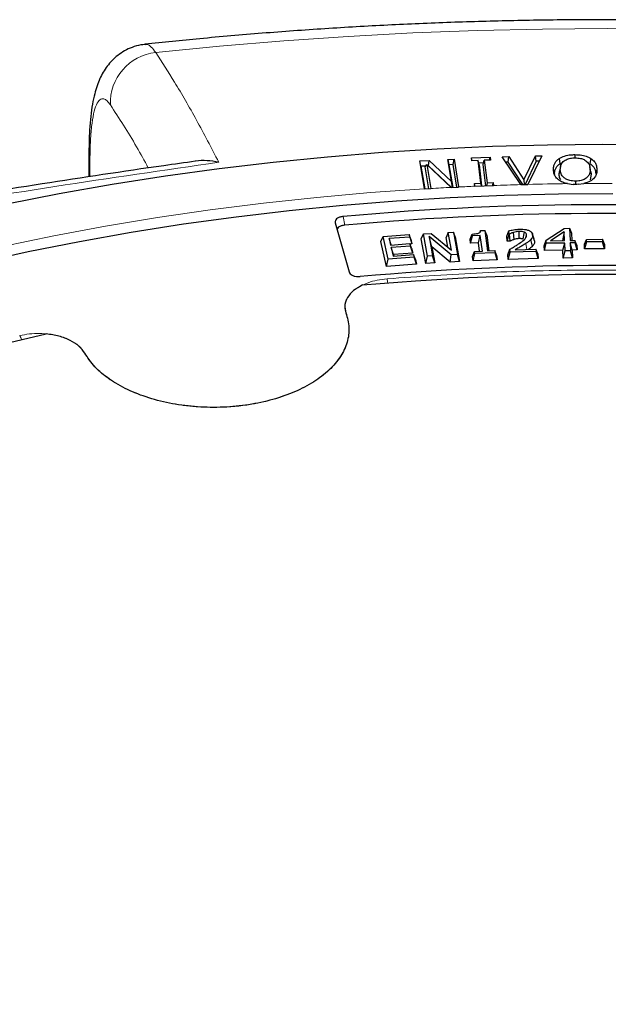
# Model space of a CAD drawing. Units: millimetres. Extents: x 0 to 420, y 0 to 297.
# Drawn here: x 292 to 309, y 204 to 233 of the extents above; entities that cross this region are included whole.
import ezdxf

# ---------------------------------------------------------------- set-up
doc = ezdxf.new("R2010")
doc.units = ezdxf.units.MM

msp = doc.modelspace()

# ---------------------------------------------------------------- linework, layer by layer
at = {"color": 7, "linetype": 'Continuous', "lineweight": 25}
for p, q in [((293.7575, 228.7392), (293.7575, 228.1311)), ((304.8912, 228.6845), (305.4336, 228.7067)), ((304.9011, 228.601), (304.8912, 228.6845)), ((304.9083, 228.6013), (304.8912, 228.6845)), ((305.4187, 228.6222), (305.4336, 228.7067)), ((305.4336, 228.7067), (305.4436, 228.6232)), ((305.7844, 228.7181), (305.9751, 228.7232)), ((306.3274, 227.9081), (305.7844, 228.7181)), ((305.9546, 228.5652), (305.9751, 228.7232)), ((305.9751, 228.7232), (306.4179, 228.0444)), ((306.4179, 228.0444), (306.751, 228.7438)), ((306.9417, 228.7487), (306.5298, 227.9135)), ((306.751, 228.7438), (306.9417, 228.7487)), ((306.7743, 228.5869), (306.751, 228.7438)), ((307.8969, 228.7807), (307.8972, 228.6866)), ((303.3886, 228.5967), (303.6567, 228.6114)), ((303.5225, 227.7835), (303.3886, 228.5967)), ((303.4215, 228.441), (303.3886, 228.5967)), ((303.5587, 228.4485), (303.4215, 228.441)), ((303.4215, 228.441), (303.5299, 227.7828)), ((303.5455, 228.4276), (303.5879, 228.4946)), ((303.6505, 227.7895), (303.5455, 228.4276)), ((303.5879, 228.4946), (303.7032, 227.7943)), ((304.3005, 227.8273), (303.5879, 228.4946)), ((303.6408, 228.453), (303.6327, 228.4526)), ((303.6408, 228.453), (303.6567, 228.6114)), ((304.3061, 227.8254), (303.6408, 228.453)), ((303.6567, 228.6114), (304.3085, 227.9965)), ((304.2023, 228.6413), (304.3831, 228.6513)), ((304.3085, 227.9965), (304.2023, 228.6413)), ((304.2023, 228.6413), (304.2352, 228.4856)), ((304.3559, 228.4922), (304.2352, 228.4856)), ((304.2352, 228.4856), (304.3437, 227.8275)), ((304.3559, 228.4922), (304.3831, 228.6513)), ((304.4642, 227.8341), (304.3559, 228.4922)), ((304.3831, 228.6513), (304.517, 227.8382)), ((305.082, 228.6084), (304.9011, 228.601)), ((305.1622, 227.9508), (305.082, 228.6084)), ((305.11, 228.4871), (305.082, 228.6084)), ((305.2434, 228.5415), (305.0988, 228.5356)), ((305.11, 228.4871), (305.1855, 227.8678)), ((305.2305, 228.492), (305.2628, 228.6158)), ((305.3061, 227.8727), (305.2305, 228.492)), ((305.4436, 228.6232), (305.2628, 228.6158)), ((305.2628, 228.6158), (305.343, 227.9582)), ((305.9546, 228.5652), (305.8881, 228.5634)), ((306.3836, 227.9075), (305.9546, 228.5652)), ((306.7743, 228.5869), (306.4516, 227.9093)), ((306.8631, 228.5892), (306.7743, 228.5869)), ((307.4399, 228.6636), (307.4632, 228.5125)), ((307.483, 228.4302), (307.4529, 228.2924)), ((307.4632, 228.5125), (307.5378, 228.5477)), ((308.3656, 228.2836), (308.3356, 228.4215)), ((308.3615, 228.672), (308.3389, 228.5204)), ((307.2768, 228.3412), (307.307, 228.2015)), ((307.4455, 228.2028), (307.4757, 228.3431)), ((307.4455, 228.2028), (307.4558, 228.2923)), ((308.3739, 228.2115), (308.3415, 228.0488)), ((308.3739, 228.2115), (308.3437, 228.3511)), ((308.3644, 228.2836), (308.3739, 228.2115)), ((308.5426, 228.353), (308.5124, 228.2127)), ((304.3005, 227.8273), (304.3027, 227.8252)), ((304.3027, 227.8252), (304.5172, 227.837)), ((304.3422, 227.8274), (304.3085, 227.9965)), ((304.5172, 227.837), (304.517, 227.8382)), ((304.9814, 227.9434), (305.1622, 227.9508)), ((304.9916, 227.8602), (304.9814, 227.9434)), ((304.9986, 227.8602), (304.9814, 227.9434)), ((304.9916, 227.8599), (304.9916, 227.8602)), ((305.1794, 227.8675), (305.1622, 227.9508)), ((305.343, 227.9582), (305.3281, 227.8736)), ((305.343, 227.9582), (305.5238, 227.9656)), ((305.5089, 227.881), (305.5238, 227.9656)), ((305.5238, 227.9656), (305.5341, 227.8822)), ((305.5341, 227.8822), (305.5341, 227.882)), ((306.3274, 227.9081), (306.3287, 227.9061)), ((306.3287, 227.9061), (306.5288, 227.9113)), ((306.4179, 228.0444), (306.421, 227.9085)), ((306.5288, 227.9113), (306.5298, 227.9135)), ((307.6812, 227.9353), (307.8465, 227.9143)), ((307.9934, 227.9157), (308.1589, 227.9399)), ((303.5225, 227.7835), (303.5226, 227.7824)), ((303.5226, 227.7824), (303.7035, 227.7924)), ((303.7035, 227.7924), (303.7032, 227.7943)), ((300.926, 226.7929), (301.3307, 225.3654)), ((302.2518, 226.2525), (302.3161, 226.3989)), ((302.3161, 226.3989), (303.0766, 226.4559)), ((302.4643, 225.7403), (302.3161, 226.3989)), ((303.0766, 226.4559), (303.0931, 226.3827)), ((303.1261, 226.3181), (303.0766, 226.4559)), ((303.4297, 226.3296), (303.4927, 226.475)), ((303.4927, 226.475), (303.7205, 226.4885)), ((303.6097, 225.8221), (303.4927, 226.475)), ((304.3023, 225.8633), (303.657, 226.3939)), ((303.657, 226.3939), (303.758, 225.8309)), ((303.7369, 226.0956), (303.657, 226.3939)), ((303.7205, 226.4885), (304.3086, 226.0011)), ((304.2159, 226.518), (304.1529, 226.3726)), ((304.2159, 226.518), (304.3643, 226.5269)), ((304.3086, 226.0011), (304.2159, 226.518)), ((304.3643, 226.5269), (304.4813, 225.874)), ((304.4155, 226.3883), (304.3643, 226.5269)), ((304.4155, 226.3883), (304.5443, 225.6695)), ((304.8507, 226.324), (304.9124, 226.4688)), ((304.8669, 226.2034), (304.9197, 226.414)), ((304.9197, 226.414), (304.9124, 226.4688)), ((305.1476, 226.4241), (304.9197, 226.414)), ((305.0948, 226.2136), (305.1476, 226.4241)), ((305.1398, 226.5211), (305.158, 226.568)), ((305.2076, 225.9745), (305.1476, 226.4241)), ((305.158, 226.568), (305.2806, 226.5734)), ((305.2806, 226.5734), (305.3596, 225.9812)), ((305.3335, 226.434), (305.2806, 226.5734)), ((305.3335, 226.434), (305.3936, 225.9828)), ((305.9188, 226.4075), (305.9781, 226.5626)), ((305.9325, 226.2583), (305.9188, 226.4075)), ((305.9325, 226.2583), (305.9868, 226.4682)), ((305.9868, 226.4682), (305.9781, 226.5626)), ((305.9956, 226.4684), (305.9868, 226.4682)), ((306.0187, 226.261), (305.9956, 226.4684)), ((306.2826, 226.3365), (306.2789, 226.5446)), ((306.661, 226.481), (306.6581, 226.4897)), ((306.7287, 226.2695), (306.6713, 226.4426)), ((307.0637, 226.2899), (307.5915, 226.6331)), ((307.5899, 226.5322), (307.1871, 226.2701)), ((307.5899, 226.5322), (307.5372, 226.2758)), ((307.6022, 226.2769), (307.5899, 226.5322)), ((307.5915, 226.6331), (307.7441, 226.6356)), ((307.7441, 226.6356), (307.7614, 226.2794)), ((307.7441, 226.6356), (307.7999, 226.4947)), ((307.7999, 226.4947), (307.8103, 226.2802)), ((302.4147, 225.5282), (302.2518, 226.2525)), ((303.0931, 226.3827), (302.4956, 226.3379)), ((302.4956, 226.3379), (302.538, 226.1498)), ((302.5547, 226.151), (302.4956, 226.3379)), ((302.538, 226.1498), (303.0991, 226.1919)), ((303.1156, 226.1187), (302.5544, 226.0766)), ((303.0931, 226.3827), (303.1574, 226.1792)), ((303.0991, 226.1919), (303.1156, 226.1187)), ((303.1487, 226.0541), (303.0991, 226.1919)), ((303.1574, 226.1792), (303.1051, 226.1752)), ((303.1799, 225.9152), (303.1156, 226.1187)), ((303.1261, 226.3181), (303.1574, 226.1792)), ((303.5585, 225.6107), (303.4297, 226.3296)), ((304.204, 226.0879), (304.1529, 226.3726)), ((304.8669, 226.2034), (304.8507, 226.324)), ((305.0948, 226.2136), (304.8669, 226.2034)), ((305.1271, 225.9709), (305.0948, 226.2136)), ((306.0187, 226.261), (305.9325, 226.2583)), ((306.6712, 226.1188), (306.6207, 226.3095)), ((307.0057, 226.1271), (307.0637, 226.2899)), ((307.0124, 225.9902), (307.0057, 226.1271)), ((307.0124, 225.9902), (307.0682, 226.1993)), ((307.0682, 226.1993), (307.0637, 226.2899)), ((307.6056, 226.2079), (307.0682, 226.1993)), ((307.1871, 226.2701), (307.6022, 226.2769)), ((307.5497, 225.9989), (307.6056, 226.2079)), ((307.6166, 225.9781), (307.6056, 226.2079)), ((307.7614, 226.2794), (307.9008, 226.2817)), ((307.9041, 226.2127), (307.7647, 226.2105)), ((307.7647, 226.2105), (307.7758, 225.9807)), ((307.8237, 226.0033), (307.7647, 226.2105)), ((307.9008, 226.2817), (307.9041, 226.2127)), ((307.9565, 226.1407), (307.9008, 226.2817)), ((307.9631, 226.0055), (307.9041, 226.2127)), ((307.9565, 226.1407), (307.9631, 226.0055)), ((308.1809, 226.1713), (308.2387, 226.3134)), ((308.1827, 226.0347), (308.1809, 226.1713)), ((308.2397, 226.2431), (308.1827, 226.0347)), ((308.2387, 226.3134), (308.7061, 226.3152)), ((308.2397, 226.2431), (308.2387, 226.3134)), ((308.7071, 226.2449), (308.2397, 226.2431)), ((308.7061, 226.3152), (308.7071, 226.2449)), ((308.7631, 226.1736), (308.7061, 226.3152)), ((308.7649, 226.037), (308.7071, 226.2449)), ((308.7631, 226.1736), (308.7649, 226.037)), ((302.5544, 226.0766), (302.6108, 225.8257)), ((302.6188, 225.873), (302.5544, 226.0766)), ((302.6108, 225.8257), (303.2083, 225.8705)), ((303.1799, 225.9152), (302.6188, 225.873)), ((302.6188, 225.873), (302.6291, 225.8271)), ((303.1487, 226.0541), (303.1799, 225.9152)), ((303.2083, 225.8705), (303.2248, 225.7974)), ((303.2578, 225.7327), (303.2083, 225.8705)), ((303.5585, 225.6107), (303.6097, 225.8221)), ((303.758, 225.8309), (303.6097, 225.8221)), ((303.7369, 226.0956), (303.821, 225.6264)), ((304.2746, 225.6533), (303.7369, 226.0956)), ((303.821, 225.6264), (303.758, 225.8309)), ((304.2746, 225.6533), (304.3023, 225.8633)), ((304.4813, 225.874), (304.3023, 225.8633)), ((304.5443, 225.6695), (304.4813, 225.874)), ((304.918, 225.8199), (304.9796, 225.9643)), ((304.9356, 225.688), (304.918, 225.8199)), ((304.9356, 225.688), (304.9884, 225.8986)), ((304.9796, 225.9643), (305.2076, 225.9745)), ((304.9884, 225.8986), (304.9796, 225.9643)), ((305.5773, 225.9248), (304.9884, 225.8986)), ((305.3596, 225.9812), (305.5685, 225.9906)), ((305.5685, 225.9906), (305.5773, 225.9248)), ((305.6213, 225.8512), (305.5685, 225.9906)), ((305.6389, 225.7193), (305.5773, 225.9248)), ((305.6213, 225.8512), (305.6389, 225.7193)), ((305.9489, 225.8619), (306.0075, 226.0242)), ((305.9609, 225.7304), (305.9489, 225.8619)), ((305.9609, 225.7304), (306.0152, 225.9402)), ((306.0152, 225.9402), (306.0075, 226.0242)), ((306.7735, 225.9631), (306.0152, 225.9402)), ((306.1637, 226.0123), (306.7674, 226.0304)), ((306.7674, 226.0304), (306.7735, 225.9631)), ((306.8218, 225.8903), (306.7674, 226.0304)), ((306.8338, 225.7567), (306.7735, 225.9631)), ((306.8218, 225.8903), (306.8338, 225.7567)), ((307.5497, 225.9989), (307.0124, 225.9902)), ((307.5608, 225.769), (307.5497, 225.9989)), ((307.5608, 225.769), (307.6166, 225.9781)), ((307.7758, 225.9807), (307.6166, 225.9781)), ((307.8348, 225.7735), (307.7758, 225.9807)), ((307.9631, 226.0055), (307.8237, 226.0033)), ((307.8237, 226.0033), (307.8348, 225.7735)), ((308.7649, 226.037), (308.1827, 226.0347)), ((302.4147, 225.5282), (302.4643, 225.7403)), ((303.2891, 225.5938), (302.4147, 225.5282)), ((303.2248, 225.7974), (302.4643, 225.7403)), ((303.2891, 225.5938), (303.2248, 225.7974)), ((303.2578, 225.7327), (303.2891, 225.5938)), ((303.821, 225.6264), (303.5585, 225.6107)), ((304.5443, 225.6695), (304.2746, 225.6533)), ((305.6389, 225.7193), (304.9356, 225.688)), ((306.8338, 225.7567), (305.9609, 225.7304)), ((307.8348, 225.7735), (307.5608, 225.769))]:
    msp.add_line(p, q, dxfattribs=at)
at = {"color": 8, "linetype": 'Continuous', "lineweight": 18}
for p, q in [((293.7867, 228.5734), (293.7867, 228.1355)), ((301.1612, 226.9806), (301.2076, 226.7281)), ((306.506, 226.0226), (306.469, 226.1922))]:
    msp.add_line(p, q, dxfattribs=at)
at = {"color": 8, "linetype": 'Continuous', "lineweight": 18, "flags": 128}
for points in [[(327.4978, 230.9923), (325.6704, 231.2661), (323.8311, 231.5118), (321.981, 231.7291), (320.1216, 231.918), (318.2542, 232.0784), (316.3801, 232.21), (314.5006, 232.3128), (312.617, 232.3868), (310.7306, 232.4318), (308.8429, 232.4479), (306.9551, 232.4351), (305.0685, 232.3933), (303.1845, 232.3225), (301.3045, 232.2229), (299.4297, 232.0945), (297.5614, 231.9374), (295.7011, 231.7517)], [(293.7575, 228.7386), (293.7575, 228.7359), (293.7867, 228.5734)], [(291.2437, 226.1063), (292.7327, 226.4139), (294.2378, 226.6941), (295.7576, 226.9464), (297.2906, 227.1707), (298.8351, 227.3668), (300.3896, 227.5343), (301.9526, 227.6733), (303.5225, 227.7835)]]:
    msp.add_lwpolyline(points, dxfattribs=at)
at = {"color": 7, "linetype": 'Continuous', "lineweight": 25, "flags": 128}
for points in [[(291.3701, 227.3485), (292.8926, 227.6467), (294.4305, 227.9175), (295.9822, 228.1605), (297.5463, 228.3755), (299.1212, 228.5623), (300.7054, 228.7208), (302.2973, 228.8507), (303.8955, 228.952), (305.4984, 229.0246), (307.1044, 229.0683), (308.712, 229.0832), (310.3196, 229.0692), (311.9256, 229.0264), (313.5286, 228.9547), (315.127, 228.8543), (316.7192, 228.7253), (318.3036, 228.5677), (319.8788, 228.3818), (321.4432, 228.1677), (322.9954, 227.9256), (324.5337, 227.6557), (326.0568, 227.3584), (327.5631, 227.0338)], [(304.9916, 227.8599), (305.2628, 227.871), (305.5341, 227.882)], [(307.9196, 228.0082), (307.9198, 227.9294), (307.9199, 227.915)], [(290.5128, 225.6334), (291.9874, 225.9571), (293.4793, 226.2533), (294.9868, 226.5217), (296.5084, 226.7621), (298.0426, 226.9742), (299.5878, 227.1579), (301.1424, 227.3128), (302.7048, 227.4389), (304.2734, 227.5361), (305.8466, 227.6041), (307.4228, 227.643), (309.0003, 227.6528)], [(306.1353, 226.3104), (306.1221, 226.4126), (306.1089, 226.5148)], [(306.3944, 226.3206), (306.4151, 226.44), (306.4293, 226.522)], [(306.4678, 226.3527), (306.4728, 226.3682), (306.4962, 226.44)], [(306.7133, 226.324), (306.6857, 226.4068), (306.6664, 226.4649)], [(301.7233, 224.9863), (303.2621, 225.1104), (304.8074, 225.2039), (306.3574, 225.2666), (307.9102, 225.2984), (309.4639, 225.2994), (311.0169, 225.2695), (312.5671, 225.2088), (314.1127, 225.1174), (315.652, 224.9953), (317.1832, 224.8426), (318.7043, 224.6597), (320.2136, 224.4466), (321.7093, 224.2037), (323.1896, 223.9312), (324.6528, 223.6294), (326.0972, 223.2988), (327.521, 222.9397), (328.9225, 222.5525), (330.3002, 222.1376)], [(291.1074, 223.2333), (292.5144, 223.5618)]]:
    msp.add_lwpolyline(points, dxfattribs=at)
at = {"color": 8, "linetype": 'Continuous', "lineweight": 18}
for centre, radius, start, end in [((295.8561, 230.2852), 1.4747, 96.03235, 182.2949), ((308.7087, 142.6051), 85.3361, 92.961033, 93.36272), ((308.7203, 142.3772), 85.5643, 92.497634, 92.81577), ((308.7314, 142.1002), 85.8416, 91.604791, 92.134579), ((308.7362, 141.9199), 86.022, 90.702735, 91.469729), ((308.7373, 141.8269), 86.1149, 89.838152, 90.384874), ((301.2839, 224.9059), 1.1787, 6.97734, 12.77932), ((291.3188, 223.2345), 0.5076, 18.88438, 33.28467)]:
    msp.add_arc(centre, radius, start, end, dxfattribs=at)
at = {"color": 7, "linetype": 'Continuous', "lineweight": 25}
for centre, radius, start, end in [((308.7372, 141.8899), 86.029, 90.495365, 90.593185), ((308.7373, 143.4771), 83.8465, 84.815827, 95.184173), ((308.7373, 143.2854), 83.7817, 84.843659, 95.156341), ((308.7373, 146.9967), 78.5538, 84.826471, 95.173529)]:
    msp.add_arc(centre, radius, start, end, dxfattribs=at)
for points, knots in [([(383.7364, 186.9936), (383.7367, 187.01), (383.7442, 187.4063), (383.7171, 188.1828), (383.6516, 189.3217), (383.5359, 190.4588), (383.3767, 191.5933), (383.1722, 192.7249), (382.9229, 193.8529), (382.6288, 194.9769), (382.2899, 196.0962), (381.9063, 197.2104), (381.4779, 198.3187), (381.0049, 199.4207), (380.4873, 200.5155), (379.9253, 201.6026), (379.3189, 202.6812), (378.6684, 203.7506), (377.9741, 204.81), (377.2364, 205.8587), (376.4555, 206.8957), (375.6319, 207.9205), (374.7662, 208.932), (373.859, 209.9297), (372.9109, 210.9126), (371.9225, 211.8801), (370.8947, 212.8313), (369.8283, 213.7658), (368.724, 214.6827), (367.5827, 215.5814), (366.4052, 216.4614), (365.1926, 217.3222), (363.9456, 218.1631), (362.6652, 218.9838), (361.3524, 219.7837), (360.0081, 220.5624), (358.6331, 221.3196), (357.2286, 222.0548), (355.7954, 222.7678), (354.3345, 223.4581), (352.8467, 224.1255), (351.3332, 224.7696), (349.7947, 225.3902), (348.2323, 225.9871), (346.6469, 226.5599), (345.0395, 227.1085), (343.411, 227.6325), (341.7625, 228.1319), (340.0949, 228.6063), (338.4091, 229.0556), (336.7062, 229.4796), (334.9872, 229.878), (333.253, 230.2509), (331.5048, 230.5979), (329.7434, 230.9189), (327.97, 231.2139), (326.1855, 231.4826), (324.3909, 231.725), (322.5874, 231.941), (320.7759, 232.1304), (318.9575, 232.2932), (317.1332, 232.4293), (315.3041, 232.5387), (313.4712, 232.6213), (311.6357, 232.6771), (309.7984, 232.7061), (307.9606, 232.7081), (306.1232, 232.6834), (304.2874, 232.6317), (302.4541, 232.5532), (300.6244, 232.4481), (298.7996, 232.3156), (297.0544, 232.1654), (295.9215, 232.0462), (295.3921, 231.9905)], [0, 0, 0, 0, 0.0005737, 0.013921, 0.0272671, 0.0406183, 0.053982, 0.0673655, 0.0807756, 0.0942186, 0.1077002, 0.1212257, 0.1347993, 0.1484246, 0.1621043, 0.1758402, 0.189633, 0.2034828, 0.2173887, 0.231349, 0.2453615, 0.2594231, 0.2735305, 0.2876799, 0.3018672, 0.3160884, 0.3303392, 0.3446156, 0.3589136, 0.3732294, 0.3875596, 0.401901, 0.4162507, 0.4306061, 0.4449648, 0.4593249, 0.4736841, 0.4880411, 0.5023947, 0.5167441, 0.5310884, 0.545427, 0.5597596, 0.5740859, 0.5884056, 0.6027187, 0.6170251, 0.6313249, 0.6456182, 0.6599053, 0.6741862, 0.6884614, 0.702731, 0.7169953, 0.7312547, 0.7455096, 0.7597602, 0.774007, 0.7882503, 0.8024906, 0.8167281, 0.8309634, 0.8451967, 0.8594286, 0.8736593, 0.8878894, 0.9021191, 0.916349, 0.9305793, 0.9448104, 0.9590427, 0.9732767, 0.9875126, 1, 1, 1, 1]), ([(295.3931, 231.986), (295.35, 231.9826), (295.2209, 231.9723), (295.0169, 231.9087), (294.7923, 231.8055), (294.5955, 231.6731), (294.4267, 231.5209), (294.285, 231.3538), (294.1674, 231.1752), (294.0695, 230.9833), (293.9882, 230.7745), (293.9169, 230.5308), (293.8567, 230.2417), (293.8087, 229.8952), (293.7783, 229.5243), (293.7606, 229.1393), (293.7586, 228.8736), (293.7576, 228.7391)], [0, 0, 0, 0, 0.0265154, 0.0794446, 0.1306079, 0.1806845, 0.2303738, 0.2805352, 0.3324179, 0.388, 0.4503513, 0.5217056, 0.6151312, 0.7158963, 0.8201604, 0.9089278, 1, 1, 1, 1]), ([(307.4399, 228.6636), (307.4904, 228.6915), (307.5888, 228.7459), (307.7583, 228.776), (307.8603, 228.7794), (307.8969, 228.7807)], [0, 0, 0, 0, 0.4035646, 0.7856488, 1, 1, 1, 1]), ([(307.5854, 228.5972), (307.6222, 228.6204), (307.6915, 228.6641), (307.813, 228.6842), (307.8804, 228.6861), (307.9007, 228.6867)], [0, 0, 0, 0, 0.4420756, 0.8317662, 1, 1, 1, 1]), ([(307.8969, 228.7807), (307.9674, 228.7782), (308.0996, 228.7736), (308.2595, 228.7294), (308.3325, 228.6883), (308.3615, 228.672)], [0, 0, 0, 0, 0.4082894, 0.7650584, 1, 1, 1, 1]), ([(307.9007, 228.6867), (307.9573, 228.6841), (308.0536, 228.6797), (308.1604, 228.6425), (308.2029, 228.6143), (308.2195, 228.6033)], [0, 0, 0, 0, 0.4645487, 0.7908365, 1, 1, 1, 1]), ([(296.8536, 228.5868), (296.5477, 228.5442), (295.0621, 228.3371), (292.3605, 227.9229), (289.845, 227.5305), (288.5098, 227.3016), (288.39, 227.2811)], [0, 0, 0, 0, 0.1084378, 0.526638, 0.9575348, 1, 1, 1, 1]), ([(297.5363, 228.5573), (297.5355, 228.5575), (297.4217, 228.5824), (297.1941, 228.6097), (296.9645, 228.6149), (296.8563, 228.5897), (296.8533, 228.5889)], [0, 0, 0, 0, 0.0034954, 0.4884468, 0.9854247, 1, 1, 1, 1]), ([(307.2768, 228.3412), (307.2784, 228.3815), (307.2821, 228.4742), (307.3432, 228.5865), (307.4182, 228.6463), (307.4399, 228.6636)], [0, 0, 0, 0, 0.3533798, 0.8134704, 1, 1, 1, 1]), ([(307.307, 228.2015), (307.3087, 228.2418), (307.3124, 228.3322), (307.3723, 228.4403), (307.4433, 228.4967), (307.4632, 228.5125)], [0, 0, 0, 0, 0.366516, 0.8221831, 1, 1, 1, 1]), ([(307.4757, 228.3431), (307.4774, 228.3789), (307.4808, 228.4507), (307.5203, 228.5385), (307.5698, 228.5831), (307.5854, 228.5972)], [0, 0, 0, 0, 0.4043083, 0.811038, 1, 1, 1, 1]), ([(308.2195, 228.6033), (308.2505, 228.5732), (308.3053, 228.5201), (308.3367, 228.4322), (308.3414, 228.3784), (308.3437, 228.3511)], [0, 0, 0, 0, 0.3917595, 0.6920075, 1, 1, 1, 1]), ([(308.3389, 228.5204), (308.3795, 228.4868), (308.4478, 228.43), (308.5007, 228.3231), (308.508, 228.254), (308.5124, 228.2127)], [0, 0, 0, 0, 0.3702494, 0.6244675, 1, 1, 1, 1]), ([(308.3615, 228.672), (308.4023, 228.6386), (308.472, 228.5815), (308.5296, 228.471), (308.5377, 228.3976), (308.5426, 228.353)], [0, 0, 0, 0, 0.3563772, 0.6083769, 1, 1, 1, 1]), ([(307.4565, 228.0232), (307.4157, 228.0566), (307.3458, 228.1139), (307.2898, 228.2243), (307.2817, 228.2972), (307.2768, 228.3412)], [0, 0, 0, 0, 0.3576231, 0.6122226, 1, 1, 1, 1]), ([(307.4919, 228.0446), (307.4833, 228.0566), (307.4475, 228.1066), (307.4463, 228.1613), (307.4455, 228.2028)], [0, 0, 0, 0, 0.2408604, 1, 1, 1, 1]), ([(307.9196, 228.0082), (307.8621, 228.0109), (307.7623, 228.0155), (307.6418, 228.0616), (307.5499, 228.1272), (307.4876, 228.2242), (307.4799, 228.3013), (307.4757, 228.3431)], [0, 0, 0, 0, 0.2071485, 0.3599522, 0.5120848, 0.7361953, 1, 1, 1, 1]), ([(308.3437, 228.3511), (308.3405, 228.2979), (308.3354, 228.2143), (308.2564, 228.1086), (308.1516, 228.0439), (308.0292, 228.0126), (307.9517, 228.0095), (307.9196, 228.0082)], [0, 0, 0, 0, 0.3346089, 0.5249494, 0.7166937, 0.8827034, 1, 1, 1, 1]), ([(308.5426, 228.353), (308.5405, 228.3128), (308.5356, 228.2188), (308.4759, 228.1062), (308.3996, 228.0474), (308.3793, 228.0318)], [0, 0, 0, 0, 0.3546484, 0.8283594, 1, 1, 1, 1]), ([(307.6812, 227.9353), (307.6744, 227.9368), (307.6126, 227.95), (307.5319, 227.9776), (307.4739, 228.0127), (307.4565, 228.0232)], [0, 0, 0, 0, 0.0788954, 0.7231664, 1, 1, 1, 1]), ([(308.3793, 228.0318), (308.3283, 228.0027), (308.2624, 227.965), (308.178, 227.9445), (308.1589, 227.9399)], [0, 0, 0, 0, 0.7733299, 1, 1, 1, 1]), ([(301.1612, 226.9806), (301.1301, 226.976), (301.0678, 226.9667), (300.9914, 226.9312), (300.9398, 226.8845), (300.9189, 226.8359), (300.924, 226.8053), (300.926, 226.7929)], [0, 0, 0, 0, 0.21490367, 0.42991083, 0.64264094, 0.85440321, 1, 1, 1, 1]), ([(301.2076, 226.7281), (301.1763, 226.7234), (301.1139, 226.7142), (301.0388, 226.6786), (300.9912, 226.64), (300.9826, 226.6129), (300.9796, 226.6038)], [0, 0, 0, 0, 0.286454, 0.5730461, 0.8565985, 1, 1, 1, 1]), ([(304.9124, 226.4688), (304.9692, 226.4719), (305.0425, 226.476), (305.1185, 226.5016), (305.146, 226.524), (305.1567, 226.5468), (305.1577, 226.5622), (305.158, 226.568)], [0, 0, 0, 0, 0.49909217, 0.64310538, 0.76350231, 0.91121402, 1, 1, 1, 1]), ([(305.9781, 226.5626), (306.022, 226.5738), (306.1213, 226.5991), (306.2291, 226.6076), (306.2893, 226.6124)], [0, 0, 0, 0, 0.4411976, 1, 1, 1, 1]), ([(306.1089, 226.5148), (306.0956, 226.5105), (306.0688, 226.5018), (306.0314, 226.4859), (306.0075, 226.4743), (305.9956, 226.4684)], [0, 0, 0, 0, 0.327362, 0.6629092, 1, 1, 1, 1]), ([(306.2789, 226.5446), (306.2639, 226.5437), (306.2337, 226.5421), (306.1761, 226.5327), (306.1356, 226.5219), (306.1089, 226.5148)], [0, 0, 0, 0, 0.2532428, 0.5070367, 1, 1, 1, 1]), ([(306.4293, 226.522), (306.4092, 226.5286), (306.3685, 226.5421), (306.3147, 226.5453), (306.285, 226.5447), (306.2789, 226.5446)], [0, 0, 0, 0, 0.4361464, 0.884251, 1, 1, 1, 1]), ([(306.2817, 226.194), (306.3308, 226.2285), (306.4058, 226.281), (306.4878, 226.3643), (306.4933, 226.414), (306.4962, 226.44)], [0, 0, 0, 0, 0.47668057, 0.72660838, 1, 1, 1, 1]), ([(306.2893, 226.6124), (306.3546, 226.6116), (306.4533, 226.6104), (306.569, 226.5727), (306.6342, 226.53), (306.6648, 226.4836), (306.6695, 226.4541), (306.6713, 226.4426)], [0, 0, 0, 0, 0.3538412, 0.5351811, 0.7171516, 0.8891888, 1, 1, 1, 1]), ([(306.4962, 226.44), (306.4949, 226.4477), (306.4918, 226.4674), (306.4724, 226.4974), (306.4434, 226.5139), (306.4293, 226.522)], [0, 0, 0, 0, 0.2495402, 0.6354141, 1, 1, 1, 1]), ([(306.6713, 226.4426), (306.6716, 226.4285), (306.6722, 226.4011), (306.6572, 226.3556), (306.6342, 226.3265), (306.6207, 226.3095)], [0, 0, 0, 0, 0.3069937, 0.5936064, 1, 1, 1, 1]), ([(306.0075, 226.0242), (306.0416, 226.0443), (306.1055, 226.0821), (306.1982, 226.138), (306.2538, 226.1753), (306.2817, 226.194)], [0, 0, 0, 0, 0.36400168, 0.68183088, 1, 1, 1, 1]), ([(306.1353, 226.3104), (306.1221, 226.3061), (306.0945, 226.297), (306.0562, 226.2799), (306.0313, 226.2673), (306.0187, 226.261)], [0, 0, 0, 0, 0.3144127, 0.6563969, 1, 1, 1, 1]), ([(306.2826, 226.3365), (306.2676, 226.3356), (306.2374, 226.3339), (306.188, 226.3246), (306.1548, 226.3157), (306.1353, 226.3104)], [0, 0, 0, 0, 0.2921987, 0.5847819, 1, 1, 1, 1]), ([(306.469, 226.1922), (306.4361, 226.1713), (306.3708, 226.1298), (306.2675, 226.0707), (306.1983, 226.0317), (306.1637, 226.0123)], [0, 0, 0, 0, 0.3355834, 0.6677411, 1, 1, 1, 1]), ([(306.3944, 226.3206), (306.3819, 226.3248), (306.3601, 226.3321), (306.3214, 226.3366), (306.2967, 226.3365), (306.2826, 226.3365)], [0, 0, 0, 0, 0.3676799, 0.6398247, 1, 1, 1, 1]), ([(306.6207, 226.3095), (306.6084, 226.2972), (306.584, 226.2728), (306.5323, 226.2339), (306.4926, 226.2077), (306.469, 226.1922)], [0, 0, 0, 0, 0.2882388, 0.5766631, 1, 1, 1, 1]), ([(306.6712, 226.1188), (306.659, 226.1065), (306.6346, 226.0821), (306.5945, 226.0508), (306.5663, 226.0321), (306.5542, 226.024)], [0, 0, 0, 0, 0.362594, 0.7254608, 1, 1, 1, 1]), ([(306.7287, 226.2695), (306.7291, 226.2553), (306.7298, 226.2271), (306.7153, 226.1753), (306.6882, 226.1405), (306.6712, 226.1188)], [0, 0, 0, 0, 0.2711619, 0.5428467, 1, 1, 1, 1]), ([(301.3307, 225.3654), (301.339, 225.3475), (301.3554, 225.3116), (301.4174, 225.2677), (301.4985, 225.2382), (301.5817, 225.2266), (301.6335, 225.2294), (301.6539, 225.2305)], [0, 0, 0, 0, 0.2165082, 0.4331186, 0.6474843, 0.8609322, 1, 1, 1, 1]), ([(301.7232, 224.9863), (301.6293, 224.9339), (301.4415, 224.829), (301.2681, 224.6238), (301.1841, 224.4008), (301.2189, 224.2514), (301.2363, 224.1768)], [0, 0, 0, 0, 0.2501078, 0.5003026, 0.7503468, 1, 1, 1, 1]), ([(293.6372, 223.0014), (293.5875, 223.0712), (293.4882, 223.2106), (293.2221, 223.3794), (292.8945, 223.507), (292.6411, 223.5436), (292.5144, 223.5618)], [0, 0, 0, 0, 0.2503081, 0.4999474, 0.7499374, 1, 1, 1, 1])]:
    msp.add_open_spline(points, degree=3, knots=knots, dxfattribs=at)
at = {"color": 8, "linetype": 'Continuous', "lineweight": 18}
for points, knots in [([(295.394, 231.9724), (295.413, 231.9797), (295.4679, 232.0009), (295.5716, 231.925), (295.6577, 231.8097), (295.7011, 231.7517)], [0, 0, 0, 0, 0.2078106, 0.6009236, 1, 1, 1, 1]), ([(295.7011, 231.7517), (295.8837, 231.4701), (296.2769, 230.8637), (296.8888, 229.8061), (297.3204, 228.9738), (297.5363, 228.5573)], [0, 0, 0, 0, 0.3022134, 0.6508483, 1, 1, 1, 1]), ([(294.3826, 230.2261), (294.3495, 230.2702), (294.2833, 230.3584), (294.1789, 230.4186), (294.0728, 230.3945), (293.9723, 230.2478), (293.8912, 229.9834), (293.8316, 229.6108), (293.7939, 229.1431), (293.7891, 228.7633), (293.7867, 228.5734)], [0, 0, 0, 0, 0.0975464, 0.1950927, 0.3292496, 0.4634063, 0.5975546, 0.7317028, 0.8658514, 1, 1, 1, 1]), ([(295.4863, 228.3906), (295.3728, 228.5989), (295.0009, 229.2817), (294.6361, 229.8389), (294.3826, 230.2261)], [0, 0, 0, 0, 0.30517841, 1, 1, 1, 1]), ([(329.8564, 222.4086), (329.0231, 222.6509), (327.3505, 223.1373), (324.7409, 223.7533), (322.0609, 224.2837), (319.3167, 224.7161), (316.5258, 225.0494), (313.704, 225.2806), (310.8682, 225.4094), (308.0353, 225.4335), (305.2186, 225.3632), (303.3597, 225.232), (302.4334, 225.1667)], [0, 0, 0, 0, 0.098928, 0.1985452, 0.2987008, 0.3992386, 0.5, 0.6007597, 0.7012966, 0.8014522, 0.9010711, 1, 1, 1, 1]), ([(302.4334, 225.1667), (302.3373, 225.1555), (302.1449, 225.1331), (301.8795, 225.0574), (301.6452, 224.9544), (301.4526, 224.8254), (301.3095, 224.6767), (301.223, 224.5142), (301.1915, 224.3445), (301.2214, 224.2327), (301.2363, 224.1768)], [0, 0, 0, 0, 0.1251284, 0.250443, 0.3751854, 0.500145, 0.6253387, 0.7499153, 0.8751512, 1, 1, 1, 1]), ([(301.2363, 224.1768), (301.2638, 224.0883), (301.3198, 223.9086), (301.3323, 223.6304), (301.2803, 223.296), (301.1093, 222.9122), (300.7695, 222.5048), (300.2966, 222.1442), (299.7216, 221.8498), (299.0844, 221.6324), (298.4842, 221.5056), (297.9451, 221.4417), (297.4652, 221.4189), (296.8837, 221.4329), (296.2114, 221.5123), (295.4898, 221.6881), (294.8419, 221.9428), (294.3062, 222.2601), (293.8912, 222.6155), (293.7203, 222.8751), (293.6372, 223.0014)], [0, 0, 0, 0, 0.0390237, 0.0791801, 0.1203977, 0.1845875, 0.2500471, 0.3155067, 0.3796965, 0.4414883, 0.5, 0.5390224, 0.5791801, 0.6203977, 0.6845875, 0.7500471, 0.8155067, 0.8796965, 0.9414883, 1, 1, 1, 1]), ([(293.6372, 223.0014), (293.6017, 223.0541), (293.5306, 223.1597), (293.356, 223.2978), (293.1402, 223.4134), (292.8871, 223.5009), (292.6087, 223.5569), (292.3166, 223.5783), (292.0216, 223.5672), (291.8359, 223.5311), (291.7431, 223.513)], [0, 0, 0, 0, 0.1251284, 0.250443, 0.3751854, 0.500145, 0.6253387, 0.7499153, 0.8751512, 1, 1, 1, 1])]:
    msp.add_open_spline(points, degree=3, knots=knots, dxfattribs=at)
msp.add_open_spline([(297.5363, 228.5573), (295.9458, 228.3273), (292.7649, 227.8673), (289.5828, 227.3431), (287.9917, 227.0809)], degree=3, dxfattribs=at)
at = {"color": 7, "linetype": 'Continuous', "lineweight": 25}
msp.add_open_spline([(301.2363, 224.1768), (301.2754, 224.0343), (301.3537, 223.7492), (301.291, 223.3151), (301.0974, 222.896), (300.7674, 222.5055), (300.3162, 222.1581), (299.7592, 221.8661), (299.1167, 221.6402), (298.4118, 221.4885), (297.6699, 221.4164), (296.9178, 221.4266), (296.1826, 221.5186), (295.4909, 221.6893), (294.8669, 221.9322), (294.3363, 222.2393), (293.9059, 222.5971), (293.7268, 222.8666), (293.6372, 223.0014)], degree=3, dxfattribs=at)

doc.saveas('drawing.dxf')
